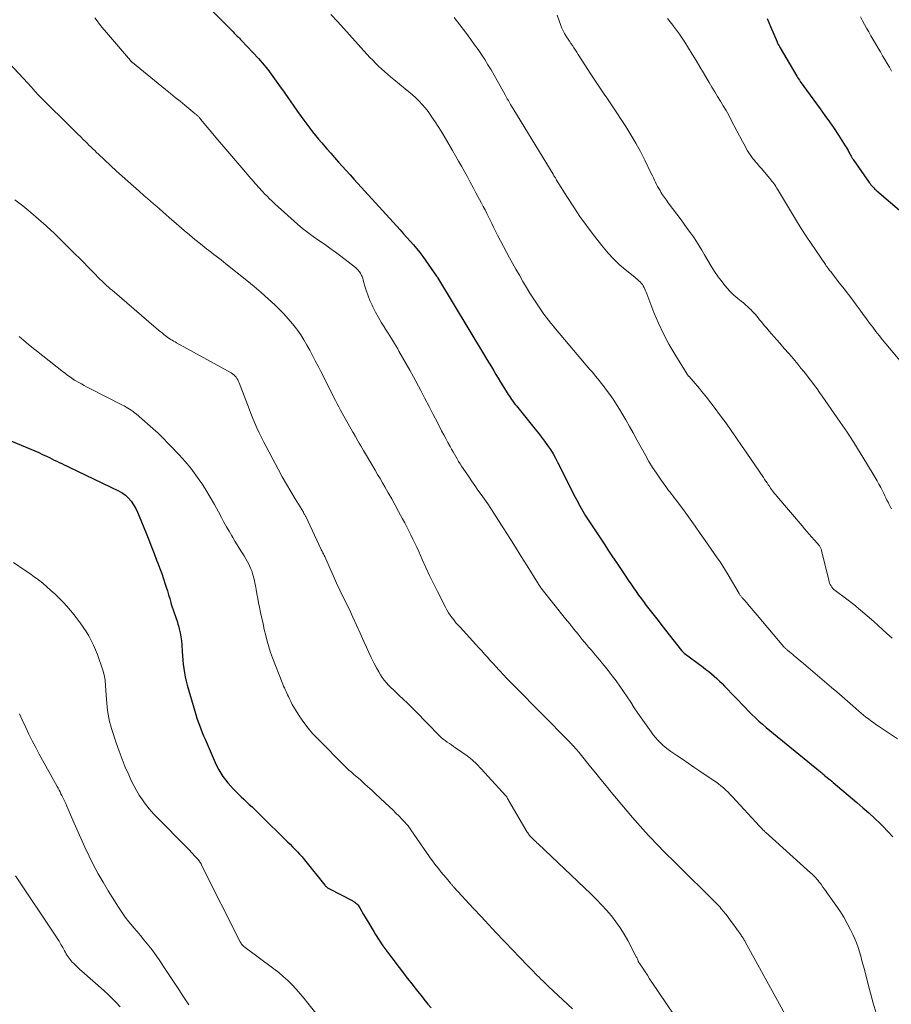
# Model space of a CAD drawing. Units: feet. Extents: x 1950000 to 1955015, y 580000 to 585000.
# Drawn here: x 1950305 to 1950459, y 582029 to 582202 of the extents above; entities that cross this region are included whole.
import ezdxf

# ---------------------------------------------------------------- set-up
doc = ezdxf.new("R2010")
doc.units = ezdxf.units.FT
doc.header["$LTSCALE"] = 100
doc.header["$MEASUREMENT"] = 0
doc.layers.add('CONTOUR INDEX', color=32, linetype='Continuous', lineweight=25)
doc.layers.add('CONTOUR INTERMEDIATE', color=40, linetype='Continuous', lineweight=15)

msp = doc.modelspace()

# ---------------------------------------------------------------- linework, layer by layer
at = {"layer": 'CONTOUR INDEX', "flags": 128}
for points, elevation in [([(1950339.37, 582203.76), (1950343.05, 582200.05), (1950343.23, 582199.86), (1950343.42, 582199.68), (1950343.61, 582199.49), (1950343.8, 582199.3), (1950343.99, 582199.12), (1950344.18, 582198.93), (1950344.36, 582198.74), (1950344.54, 582198.54), (1950347.52, 582195.35), (1950347.86, 582194.97), (1950348.19, 582194.6), (1950348.52, 582194.21), (1950348.85, 582193.82), (1950349.16, 582193.43), (1950349.47, 582193.03), (1950349.77, 582192.62), (1950350.07, 582192.21), (1950351.23, 582190.56), (1950352.03, 582189.43), (1950352.82, 582188.3), (1950353.63, 582187.16), (1950354.43, 582186.03), (1950355.05, 582185.15), (1950355.55, 582184.47), (1950356.05, 582183.79), (1950356.56, 582183.11), (1950357.07, 582182.45), (1950357.6, 582181.79), (1950358.13, 582181.13), (1950358.68, 582180.48), (1950359.23, 582179.84), (1950359.59, 582179.43), (1950360.26, 582178.66), (1950360.94, 582177.89), (1950361.62, 582177.12), (1950362.31, 582176.36), (1950363, 582175.6), (1950363.68, 582174.84), (1950364.37, 582174.08), (1950365.06, 582173.32), (1950372.5, 582165.14), (1950373.09, 582164.48), (1950373.68, 582163.83), (1950374.27, 582163.16), (1950374.85, 582162.5), (1950375.42, 582161.82), (1950375.97, 582161.14), (1950376.51, 582160.43), (1950377.03, 582159.72), (1950378.94, 582157.01), (1950378.98, 582156.92), (1950379.02, 582156.85), (1950379.07, 582156.76), (1950387.4, 582142.99), (1950387.8, 582142.32), (1950388.2, 582141.65), (1950388.6, 582140.98), (1950389, 582140.31), (1950389.4, 582139.64), (1950389.81, 582138.98), (1950390.21, 582138.31), (1950390.62, 582137.65), (1950391.38, 582136.42), (1950391.57, 582136.12), (1950391.76, 582135.83), (1950391.96, 582135.53), (1950392.15, 582135.24), (1950392.36, 582134.95), (1950392.57, 582134.66), (1950392.78, 582134.38), (1950393, 582134.1), (1950396.34, 582129.99), (1950396.9, 582129.3), (1950397.45, 582128.59), (1950397.98, 582127.88), (1950398.5, 582127.15), (1950399, 582126.41), (1950399.47, 582125.66), (1950399.91, 582124.89), (1950400.33, 582124.1), (1950403.38, 582118.05), (1950403.59, 582117.62), (1950403.81, 582117.2), (1950404.03, 582116.78), (1950404.25, 582116.36), (1950404.48, 582115.94), (1950404.71, 582115.53), (1950404.96, 582115.12), (1950405.21, 582114.72), (1950408.58, 582109.59), (1950409.26, 582108.55), (1950409.95, 582107.51), (1950410.64, 582106.48), (1950411.33, 582105.45), (1950411.82, 582104.72), (1950412.27, 582104.05), (1950412.72, 582103.39), (1950413.18, 582102.72), (1950413.63, 582102.06), (1950414.09, 582101.4), (1950414.55, 582100.75), (1950415.03, 582100.1), (1950415.51, 582099.46), (1950415.9, 582098.94), (1950416.59, 582098.04), (1950417.28, 582097.15), (1950417.97, 582096.26), (1950418.67, 582095.37), (1950422.12, 582091.01), (1950422.13, 582090.99), (1950422.15, 582090.98), (1950422.16, 582090.96), (1950422.17, 582090.94), (1950422.22, 582090.88), (1950422.23, 582090.86), (1950422.24, 582090.85), (1950422.35, 582090.74), (1950422.41, 582090.68), (1950422.47, 582090.63), (1950422.53, 582090.58), (1950422.6, 582090.53), (1950425.93, 582088.04), (1950426.43, 582087.66), (1950426.93, 582087.27), (1950427.41, 582086.86), (1950427.88, 582086.45), (1950428.35, 582086.03), (1950428.81, 582085.6), (1950429.26, 582085.16), (1950429.7, 582084.71), (1950433.34, 582080.92), (1950433.93, 582080.31), (1950434.53, 582079.72), (1950435.15, 582079.13), (1950435.77, 582078.55), (1950436.4, 582077.99), (1950437.04, 582077.43), (1950437.69, 582076.88), (1950438.34, 582076.34), (1950446.6, 582069.59), (1950446.68, 582069.52), (1950446.76, 582069.45), (1950446.84, 582069.39), (1950446.92, 582069.32), (1950446.99, 582069.25), (1950447.03, 582069.22), (1950447.08, 582069.18), (1950447.12, 582069.15), (1950447.16, 582069.11), (1950447.2, 582069.08), (1950447.24, 582069.04), (1950447.29, 582069.01), (1950447.33, 582068.97), (1950447.79, 582068.6), (1950448.06, 582068.38), (1950448.34, 582068.16), (1950448.61, 582067.94), (1950448.87, 582067.71), (1950453.04, 582064.17), (1950454.09, 582063.27), (1950455.12, 582062.35), (1950456.13, 582061.41), (1950457.13, 582060.45), (1950457.6, 582059.98), (1950458.49, 582059.08), (1950459.36, 582058.15)], 940), ([(1950437.19, 582202.43), (1950437.82, 582201.01), (1950438.96, 582198.3), (1950438.99, 582198.22), (1950439.03, 582198.15), (1950439.06, 582198.07), (1950439.1, 582197.99), (1950439.15, 582197.87), (1950439.22, 582197.76), (1950439.33, 582197.58), (1950439.38, 582197.5), (1950439.43, 582197.42), (1950439.47, 582197.34), (1950439.52, 582197.26), (1950442.45, 582192.25), (1950442.59, 582192.01), (1950442.74, 582191.78), (1950442.9, 582191.55), (1950443.06, 582191.33), (1950446.58, 582186.49), (1950447.41, 582185.34), (1950448.22, 582184.18), (1950449.01, 582183.01), (1950449.8, 582181.83), (1950450.99, 582180), (1950451.16, 582179.72), (1950451.33, 582179.44), (1950451.49, 582179.16), (1950451.64, 582178.87), (1950451.8, 582178.55), (1950451.87, 582178.43), (1950451.93, 582178.3), (1950452, 582178.17), (1950452.08, 582178.05), (1950452.15, 582177.92), (1950452.23, 582177.8), (1950452.31, 582177.68), (1950452.39, 582177.56), (1950455.2, 582173.51), (1950455.35, 582173.31), (1950455.5, 582173.1), (1950455.66, 582172.91), (1950455.82, 582172.72), (1950456, 582172.54), (1950456.17, 582172.36), (1950456.36, 582172.19), (1950456.55, 582172.02), (1950460.98, 582168.28)], 920), ([(1950296.98, 582130.8), (1950307.38, 582126.5), (1950308.08, 582126.2), (1950308.78, 582125.89), (1950309.47, 582125.57), (1950310.16, 582125.24), (1950310.66, 582124.99), (1950311.09, 582124.78), (1950311.52, 582124.57), (1950311.96, 582124.36), (1950312.39, 582124.15), (1950312.83, 582123.94), (1950313.26, 582123.73), (1950313.7, 582123.52), (1950314.14, 582123.32), (1950322.86, 582119.15), (1950323.5, 582118.78), (1950324.09, 582118.36), (1950324.61, 582117.86), (1950325.08, 582117.3), (1950325.49, 582116.68), (1950325.88, 582116.05), (1950326.21, 582115.38), (1950326.51, 582114.7), (1950327.71, 582111.66), (1950328.18, 582110.48), (1950328.64, 582109.29), (1950329.11, 582108.11), (1950329.57, 582106.93), (1950329.78, 582106.39), (1950330.13, 582105.47), (1950330.47, 582104.55), (1950330.79, 582103.62), (1950331.1, 582102.69), (1950331.27, 582102.15), (1950331.48, 582101.48), (1950331.68, 582100.81), (1950331.88, 582100.14), (1950332.07, 582099.47), (1950332.16, 582099.14), (1950332.31, 582098.64), (1950332.47, 582098.13), (1950332.64, 582097.63), (1950332.82, 582097.14), (1950333, 582096.64), (1950333.17, 582096.15), (1950333.33, 582095.64), (1950333.47, 582095.13), (1950333.56, 582094.78), (1950333.72, 582094.09), (1950333.86, 582093.39), (1950333.95, 582092.69), (1950334.01, 582091.98), (1950334.08, 582090.8), (1950334.13, 582090.05), (1950334.19, 582089.3), (1950334.27, 582088.55), (1950334.36, 582087.81), (1950334.47, 582087.07), (1950334.61, 582086.33), (1950334.78, 582085.6), (1950334.97, 582084.87), (1950336.29, 582080.3), (1950336.48, 582079.67), (1950336.68, 582079.04), (1950336.9, 582078.41), (1950337.12, 582077.79), (1950337.36, 582077.17), (1950337.6, 582076.55), (1950337.85, 582075.94), (1950338.11, 582075.33), (1950339.9, 582071.24), (1950340.2, 582070.6), (1950340.53, 582069.97), (1950340.89, 582069.37), (1950341.27, 582068.77), (1950341.69, 582068.2), (1950342.13, 582067.65), (1950342.6, 582067.12)], 960), ([(1950342.6, 582067.12), (1950343.09, 582066.61), (1950344.03, 582065.67), (1950344.5, 582065.21), (1950344.97, 582064.76), (1950345.44, 582064.3), (1950345.91, 582063.85), (1950346.39, 582063.4), (1950346.86, 582062.95), (1950347.33, 582062.49), (1950347.79, 582062.04), (1950352.67, 582057.25), (1950353.1, 582056.82), (1950353.54, 582056.39), (1950353.96, 582055.95), (1950354.39, 582055.5), (1950354.77, 582055.09), (1950355, 582054.85), (1950355.22, 582054.6), (1950355.43, 582054.34), (1950355.64, 582054.09), (1950359.21, 582049.61), (1950359.29, 582049.52), (1950359.36, 582049.44), (1950359.44, 582049.36), (1950359.53, 582049.29), (1950359.62, 582049.22), (1950359.71, 582049.15), (1950359.81, 582049.09), (1950359.91, 582049.04), (1950364.15, 582046.82), (1950364.35, 582046.71), (1950364.53, 582046.59), (1950364.71, 582046.45), (1950364.87, 582046.3), (1950365.02, 582046.14), (1950365.17, 582045.97), (1950365.3, 582045.79), (1950365.42, 582045.6), (1950366.07, 582044.45), (1950366.52, 582043.69), (1950366.96, 582042.93), (1950367.42, 582042.17), (1950367.87, 582041.41), (1950368.18, 582040.91), (1950368.81, 582039.91), (1950369.46, 582038.93), (1950370.14, 582037.98), (1950370.85, 582037.03), (1950373.81, 582033.17), (1950374.59, 582032.18), (1950375.36, 582031.19), (1950376.15, 582030.2), (1950376.93, 582029.22), (1950377.4, 582028.64), (1950377.96, 582027.95)], 960)]:
    msp.add_lwpolyline(points, dxfattribs=dict(at, elevation=elevation))
at = {"layer": 'CONTOUR INTERMEDIATE', "flags": 128}
for points, elevation in [([(1950360.3, 582203.15), (1950361.5, 582201.83), (1950367.18, 582195.57), (1950367.67, 582195.05), (1950368.17, 582194.54), (1950368.68, 582194.04), (1950369.2, 582193.55), (1950369.74, 582193.07), (1950370.28, 582192.6), (1950370.82, 582192.14), (1950371.38, 582191.69), (1950373.42, 582190.05), (1950374.04, 582189.52), (1950374.66, 582188.99), (1950375.26, 582188.43), (1950375.84, 582187.86), (1950376.4, 582187.27), (1950376.93, 582186.65), (1950377.44, 582186.01), (1950377.92, 582185.35), (1950378.12, 582185.05), (1950378.68, 582184.22), (1950379.22, 582183.38), (1950379.75, 582182.53), (1950380.26, 582181.67), (1950381.72, 582179.14), (1950382.26, 582178.21), (1950382.79, 582177.29), (1950383.31, 582176.36), (1950383.84, 582175.43), (1950384.36, 582174.5), (1950384.87, 582173.56), (1950385.38, 582172.63), (1950385.88, 582171.69), (1950386.86, 582169.85), (1950387.17, 582169.26), (1950387.48, 582168.66), (1950387.78, 582168.06), (1950388.08, 582167.47), (1950388.38, 582166.86), (1950388.68, 582166.26), (1950388.97, 582165.66), (1950389.27, 582165.07), (1950389.68, 582164.24), (1950390.19, 582163.24), (1950390.71, 582162.23), (1950391.24, 582161.24), (1950391.78, 582160.25), (1950392.32, 582159.28), (1950392.92, 582158.2), (1950393.53, 582157.14), (1950394.15, 582156.07), (1950394.78, 582155.02), (1950395.4, 582154), (1950395.73, 582153.46), (1950396.07, 582152.92), (1950396.41, 582152.38), (1950396.76, 582151.85), (1950397.12, 582151.32), (1950397.48, 582150.8), (1950397.86, 582150.29), (1950398.24, 582149.78), (1950398.26, 582149.75), (1950398.66, 582149.24), (1950399.06, 582148.73), (1950399.48, 582148.22), (1950399.9, 582147.72), (1950405.96, 582140.56), (1950406.29, 582140.16), (1950406.63, 582139.76), (1950406.97, 582139.36), (1950407.3, 582138.96), (1950407.63, 582138.56), (1950407.96, 582138.15), (1950408.28, 582137.74), (1950408.59, 582137.32), (1950409.09, 582136.66), (1950409.64, 582135.9), (1950410.17, 582135.13), (1950410.68, 582134.35), (1950411.17, 582133.55), (1950411.59, 582132.84), (1950412.27, 582131.68), (1950412.95, 582130.51), (1950413.61, 582129.34), (1950414.26, 582128.16), (1950415.76, 582125.41), (1950416.37, 582124.34), (1950417.01, 582123.28), (1950417.69, 582122.24), (1950418.39, 582121.22), (1950419.33, 582119.91), (1950419.58, 582119.56), (1950419.84, 582119.22), (1950420.1, 582118.88), (1950420.37, 582118.54), (1950420.63, 582118.2), (1950420.9, 582117.86), (1950421.16, 582117.52), (1950421.42, 582117.17), (1950422.73, 582115.38), (1950423.63, 582114.14), (1950424.53, 582112.89), (1950425.42, 582111.63), (1950426.3, 582110.37), (1950428.41, 582107.33), (1950428.91, 582106.59), (1950429.39, 582105.86), (1950429.86, 582105.11), (1950430.32, 582104.35), (1950432.29, 582101.01), (1950432.35, 582100.9), (1950432.42, 582100.8), (1950432.48, 582100.7), (1950432.55, 582100.6), (1950432.63, 582100.51), (1950432.7, 582100.41), (1950432.78, 582100.32), (1950432.86, 582100.23), (1950433.09, 582100), (1950433.28, 582099.79), (1950433.47, 582099.58), (1950433.65, 582099.37), (1950433.83, 582099.15), (1950434.12, 582098.8), (1950434.45, 582098.4), (1950434.77, 582098.01), (1950435.1, 582097.62), (1950435.43, 582097.22), (1950440.17, 582091.66), (1950440.24, 582091.57), (1950440.32, 582091.49), (1950440.39, 582091.41), (1950440.47, 582091.33), (1950440.56, 582091.26), (1950440.64, 582091.18), (1950440.72, 582091.11), (1950440.81, 582091.03), (1950441.18, 582090.72), (1950441.46, 582090.49), (1950441.73, 582090.26), (1950442, 582090.03), (1950442.28, 582089.8), (1950442.65, 582089.5), (1950443.1, 582089.11), (1950443.56, 582088.73), (1950444.01, 582088.35), (1950444.47, 582087.96), (1950448.55, 582084.48), (1950449.5, 582083.67), (1950450.44, 582082.86), (1950451.39, 582082.04), (1950452.33, 582081.21), (1950453.39, 582080.28), (1950453.8, 582079.93), (1950454.22, 582079.58), (1950454.64, 582079.24), (1950455.07, 582078.91), (1950455.51, 582078.58), (1950455.95, 582078.26), (1950456.39, 582077.95), (1950456.84, 582077.64), (1950460.18, 582075.39)], 936), ([(1950318.65, 582202.56), (1950319.07, 582202), (1950319.49, 582201.44), (1950319.94, 582200.9), (1950320.39, 582200.36), (1950324.95, 582195.02), (1950324.99, 582194.97), (1950325.03, 582194.92), (1950325.08, 582194.88), (1950325.13, 582194.83), (1950325.17, 582194.78), (1950325.22, 582194.74), (1950325.27, 582194.7), (1950325.32, 582194.66), (1950331.16, 582189.89), (1950332, 582189.2), (1950332.85, 582188.51), (1950333.7, 582187.82), (1950334.54, 582187.13), (1950335.96, 582185.98), (1950336.1, 582185.86), (1950336.24, 582185.75), (1950336.38, 582185.64), (1950336.51, 582185.53), (1950336.58, 582185.47), (1950336.68, 582185.38), (1950336.78, 582185.29), (1950336.88, 582185.2), (1950336.97, 582185.1), (1950337.07, 582185), (1950337.16, 582184.9), (1950337.25, 582184.8), (1950337.33, 582184.7), (1950340.39, 582181.03), (1950341.43, 582179.79), (1950342.48, 582178.55), (1950343.53, 582177.32), (1950344.59, 582176.09), (1950346.19, 582174.24), (1950346.45, 582173.94), (1950346.71, 582173.64), (1950346.97, 582173.35), (1950347.23, 582173.05), (1950347.49, 582172.76), (1950347.76, 582172.46), (1950348.02, 582172.17), (1950348.29, 582171.88), (1950348.61, 582171.53), (1950349.04, 582171.08), (1950349.48, 582170.63), (1950349.94, 582170.19), (1950350.4, 582169.77), (1950354.41, 582166.18), (1950355.31, 582165.41), (1950356.23, 582164.67), (1950357.19, 582163.96), (1950358.17, 582163.28), (1950359.15, 582162.62), (1950360.13, 582161.93), (1950361.09, 582161.23), (1950362.04, 582160.51), (1950364.62, 582158.52), (1950364.87, 582158.3), (1950365.1, 582158.07), (1950365.31, 582157.81), (1950365.5, 582157.53), (1950365.66, 582157.24), (1950365.8, 582156.93), (1950365.92, 582156.62), (1950366.01, 582156.3), (1950366.3, 582155.22), (1950366.56, 582154.36), (1950366.85, 582153.52), (1950367.19, 582152.69), (1950367.56, 582151.88), (1950367.7, 582151.58), (1950368.19, 582150.64), (1950368.7, 582149.7), (1950369.23, 582148.79), (1950369.79, 582147.88), (1950369.81, 582147.85), (1950370.39, 582146.94), (1950370.96, 582146.02), (1950371.52, 582145.1), (1950372.07, 582144.17), (1950372.3, 582143.79), (1950372.95, 582142.67), (1950373.59, 582141.54), (1950374.22, 582140.4), (1950374.84, 582139.25), (1950376.13, 582136.83), (1950376.87, 582135.42), (1950377.61, 582134.01), (1950378.35, 582132.6), (1950379.08, 582131.18), (1950379.82, 582129.74), (1950380.19, 582129.04), (1950380.55, 582128.35), (1950380.93, 582127.66), (1950381.3, 582126.97), (1950381.59, 582126.46), (1950381.83, 582126.03), (1950382.07, 582125.61), (1950382.31, 582125.18), (1950382.56, 582124.76), (1950382.8, 582124.33), (1950383.06, 582123.92), (1950383.32, 582123.5), (1950383.59, 582123.09), (1950384.54, 582121.7), (1950385.09, 582120.89), (1950385.66, 582120.08), (1950386.23, 582119.27), (1950386.81, 582118.48), (1950387.39, 582117.68), (1950387.95, 582116.87), (1950388.5, 582116.05), (1950389.04, 582115.22), (1950390.8, 582112.43), (1950391.83, 582110.81), (1950392.85, 582109.18), (1950393.87, 582107.54), (1950394.88, 582105.91), (1950396.72, 582102.95), (1950396.82, 582102.79), (1950396.92, 582102.64), (1950397.02, 582102.48), (1950397.12, 582102.33), (1950397.23, 582102.18), (1950397.34, 582102.03), (1950397.45, 582101.89), (1950397.56, 582101.74), (1950401.67, 582096.57), (1950402.4, 582095.66), (1950403.13, 582094.74), (1950403.87, 582093.84), (1950404.62, 582092.94), (1950405.34, 582092.07), (1950405.73, 582091.6), (1950406.12, 582091.14), (1950406.51, 582090.67), (1950406.9, 582090.21), (1950407.3, 582089.75), (1950407.69, 582089.28), (1950408.07, 582088.81), (1950408.46, 582088.34), (1950409.18, 582087.43), (1950409.88, 582086.53), (1950410.57, 582085.62), (1950411.23, 582084.69), (1950411.87, 582083.74), (1950412.51, 582082.79), (1950413.15, 582081.85), (1950413.79, 582080.9), (1950414.44, 582079.96), (1950416.77, 582076.63), (1950417.14, 582076.13), (1950417.52, 582075.65), (1950417.93, 582075.19), (1950418.35, 582074.75), (1950418.8, 582074.32), (1950419.26, 582073.92), (1950419.75, 582073.54), (1950420.25, 582073.18), (1950421.26, 582072.49), (1950422.27, 582071.8), (1950423.29, 582071.11), (1950424.31, 582070.42), (1950425.33, 582069.73), (1950427.69, 582068.14), (1950428.16, 582067.82), (1950428.61, 582067.48), (1950429.05, 582067.13), (1950429.49, 582066.76), (1950429.91, 582066.38), (1950430.32, 582065.99), (1950430.71, 582065.59), (1950431.1, 582065.17), (1950435.84, 582060.02), (1950435.98, 582059.87), (1950436.13, 582059.72), (1950436.27, 582059.57), (1950436.42, 582059.42), (1950436.51, 582059.33), (1950436.62, 582059.22), (1950436.72, 582059.13), (1950436.83, 582059.03), (1950436.94, 582058.93), (1950444.88, 582051.8), (1950445.11, 582051.58), (1950445.34, 582051.35), (1950445.57, 582051.12), (1950445.79, 582050.89), (1950446, 582050.64), (1950446.2, 582050.4), (1950446.4, 582050.14), (1950446.59, 582049.88), (1950446.77, 582049.64), (1950447.04, 582049.26), (1950447.32, 582048.88), (1950447.59, 582048.49), (1950447.87, 582048.11), (1950449.31, 582046.1), (1950450.03, 582045.05), (1950450.71, 582043.98), (1950451.34, 582042.87), (1950451.92, 582041.74), (1950452.32, 582040.91), (1950452.66, 582040.17), (1950452.97, 582039.41), (1950453.24, 582038.64), (1950453.49, 582037.86), (1950453.71, 582037.08), (1950453.93, 582036.29), (1950454.15, 582035.5), (1950454.36, 582034.71), (1950454.98, 582032.33), (1950455.45, 582030.57), (1950455.93, 582028.8), (1950456.41, 582027.04)], 944), ([(1950382.02, 582202.6), (1950383.04, 582201.33), (1950384.02, 582200.03), (1950384.98, 582198.72), (1950385.64, 582197.81), (1950386.25, 582196.94), (1950386.85, 582196.06), (1950387.42, 582195.17), (1950387.98, 582194.26), (1950388.53, 582193.35), (1950389.07, 582192.43), (1950389.6, 582191.51), (1950390.12, 582190.58), (1950391.03, 582188.94), (1950391.21, 582188.61), (1950391.4, 582188.28), (1950391.59, 582187.95), (1950391.78, 582187.62), (1950391.97, 582187.29), (1950392.16, 582186.97), (1950392.35, 582186.64), (1950392.55, 582186.32), (1950399.48, 582174.95), (1950399.56, 582174.83), (1950399.63, 582174.7), (1950399.71, 582174.57), (1950399.79, 582174.45), (1950399.87, 582174.32), (1950399.94, 582174.2), (1950400.02, 582174.07), (1950400.1, 582173.94), (1950402.03, 582170.84), (1950403.1, 582169.17), (1950404.2, 582167.54), (1950405.35, 582165.93), (1950406.54, 582164.35), (1950408.29, 582162.11), (1950409.18, 582161.04), (1950410.12, 582160.02), (1950411.14, 582159.06), (1950412.2, 582158.16), (1950413.9, 582156.79), (1950414.14, 582156.6), (1950414.37, 582156.4), (1950414.6, 582156.19), (1950414.82, 582155.98), (1950415.02, 582155.75), (1950415.21, 582155.51), (1950415.37, 582155.26), (1950415.51, 582154.99), (1950415.64, 582154.71), (1950415.76, 582154.43), (1950415.88, 582154.15), (1950415.99, 582153.87), (1950417.25, 582150.58), (1950418.05, 582148.68), (1950418.91, 582146.81), (1950419.88, 582145), (1950420.92, 582143.22), (1950423.11, 582139.69), (1950423.14, 582139.64), (1950423.18, 582139.58), (1950423.22, 582139.53), (1950423.27, 582139.48), (1950423.31, 582139.43), (1950423.35, 582139.38), (1950423.4, 582139.33), (1950423.44, 582139.28), (1950424.14, 582138.5), (1950424.53, 582138.06), (1950424.92, 582137.62), (1950425.29, 582137.17), (1950425.66, 582136.71), (1950426.51, 582135.65), (1950427.3, 582134.65), (1950428.07, 582133.64), (1950428.83, 582132.62), (1950429.57, 582131.59), (1950429.96, 582131.05), (1950430.88, 582129.75), (1950431.8, 582128.44), (1950432.71, 582127.12), (1950433.61, 582125.8), (1950436.56, 582121.47), (1950436.77, 582121.16), (1950436.99, 582120.85), (1950437.2, 582120.53), (1950437.4, 582120.22), (1950437.49, 582120.08), (1950437.66, 582119.84), (1950437.83, 582119.59), (1950438, 582119.35), (1950438.17, 582119.11), (1950438.35, 582118.88), (1950438.53, 582118.64), (1950438.72, 582118.41), (1950438.91, 582118.19), (1950443.4, 582112.94), (1950443.81, 582112.46), (1950444.22, 582111.98), (1950444.63, 582111.51), (1950445.04, 582111.03), (1950445.55, 582110.45), (1950445.71, 582110.26), (1950445.87, 582110.08), (1950446.03, 582109.89), (1950446.19, 582109.71), (1950446.34, 582109.55), (1950446.42, 582109.44), (1950446.5, 582109.33), (1950446.57, 582109.22), (1950446.63, 582109.1), (1950446.69, 582108.97), (1950446.74, 582108.85), (1950446.78, 582108.72), (1950446.81, 582108.59), (1950448.06, 582103.38), (1950448.13, 582103.12), (1950448.23, 582102.86), (1950448.34, 582102.61), (1950448.47, 582102.37), (1950448.63, 582102.14), (1950448.8, 582101.93), (1950448.99, 582101.74), (1950449.2, 582101.57), (1950451.25, 582100.03), (1950452.48, 582099.08), (1950453.69, 582098.11), (1950454.87, 582097.1), (1950456.03, 582096.07), (1950458.3, 582093.98), (1950458.78, 582093.56), (1950459.26, 582093.13)], 932), ([(1950400.17, 582203.01), (1950400.84, 582201.22), (1950401.04, 582200.73), (1950401.26, 582200.25), (1950401.51, 582199.78), (1950401.78, 582199.32), (1950401.85, 582199.21), (1950402.11, 582198.81), (1950402.36, 582198.42), (1950402.62, 582198.03), (1950402.88, 582197.64), (1950403.15, 582197.25), (1950403.41, 582196.86), (1950403.66, 582196.47), (1950403.92, 582196.08), (1950406.13, 582192.62), (1950406.59, 582191.91), (1950407.05, 582191.2), (1950407.52, 582190.5), (1950408, 582189.81), (1950408.48, 582189.11), (1950408.96, 582188.41), (1950409.43, 582187.71), (1950409.9, 582187.01), (1950412.28, 582183.39), (1950413.2, 582181.93), (1950414.07, 582180.46), (1950414.89, 582178.95), (1950415.66, 582177.42), (1950416.79, 582175.08), (1950416.97, 582174.7), (1950417.15, 582174.32), (1950417.33, 582173.93), (1950417.51, 582173.55), (1950417.7, 582173.17), (1950417.9, 582172.8), (1950418.11, 582172.43), (1950418.33, 582172.07), (1950418.48, 582171.82), (1950418.79, 582171.34), (1950419.11, 582170.87), (1950419.44, 582170.41), (1950419.77, 582169.95), (1950422.05, 582166.91), (1950422.6, 582166.16), (1950423.14, 582165.41), (1950423.68, 582164.66), (1950424.21, 582163.9), (1950424.73, 582163.13), (1950425.23, 582162.35), (1950425.72, 582161.56), (1950426.19, 582160.76), (1950426.76, 582159.75), (1950427.34, 582158.78), (1950427.95, 582157.82), (1950428.59, 582156.9), (1950429.26, 582155.98), (1950429.56, 582155.6), (1950430.12, 582154.91), (1950430.72, 582154.26), (1950431.36, 582153.65), (1950432.04, 582153.07), (1950432.64, 582152.59), (1950433.03, 582152.27), (1950433.42, 582151.94), (1950433.79, 582151.6), (1950434.16, 582151.26), (1950434.31, 582151.11), (1950434.59, 582150.83), (1950434.87, 582150.54), (1950435.13, 582150.24), (1950435.38, 582149.93), (1950435.63, 582149.62), (1950435.88, 582149.31), (1950436.13, 582149), (1950436.39, 582148.69), (1950436.71, 582148.31), (1950437.13, 582147.82), (1950437.55, 582147.32), (1950437.97, 582146.84), (1950438.4, 582146.35), (1950439.43, 582145.18), (1950440.24, 582144.26), (1950441.04, 582143.33), (1950441.83, 582142.4), (1950442.61, 582141.46), (1950443.18, 582140.77), (1950443.67, 582140.17), (1950444.15, 582139.57), (1950444.62, 582138.96), (1950445.09, 582138.34), (1950445.56, 582137.73), (1950446.01, 582137.1), (1950446.46, 582136.48), (1950446.91, 582135.84), (1950450.1, 582131.26), (1950451.31, 582129.48), (1950452.49, 582127.68), (1950453.63, 582125.86), (1950454.75, 582124.02), (1950456.25, 582121.49), (1950456.59, 582120.9), (1950456.92, 582120.31), (1950457.24, 582119.71), (1950457.55, 582119.11), (1950457.77, 582118.67), (1950457.97, 582118.28), (1950458.15, 582117.9), (1950458.34, 582117.51), (1950458.52, 582117.12), (1950458.71, 582116.73), (1950458.91, 582116.35), (1950459.13, 582115.99)], 928), ([(1950419.67, 582202.44), (1950420.11, 582201.85), (1950420.56, 582201.26), (1950420.72, 582201.07), (1950421.24, 582200.39), (1950421.75, 582199.69), (1950422.23, 582198.98), (1950422.69, 582198.26), (1950424.02, 582196.12), (1950424.69, 582195.02), (1950425.35, 582193.92), (1950426.01, 582192.82), (1950426.66, 582191.71), (1950426.98, 582191.15), (1950427.47, 582190.32), (1950427.96, 582189.49), (1950428.46, 582188.67), (1950428.97, 582187.85), (1950429.47, 582187.03), (1950429.96, 582186.2), (1950430.43, 582185.36), (1950430.88, 582184.52), (1950432.86, 582180.75), (1950433.08, 582180.34), (1950433.31, 582179.93), (1950433.53, 582179.53), (1950433.77, 582179.12), (1950434.01, 582178.73), (1950434.27, 582178.34), (1950434.54, 582177.96), (1950434.82, 582177.59), (1950434.86, 582177.55), (1950435.17, 582177.16), (1950435.49, 582176.78), (1950435.8, 582176.4), (1950436.13, 582176.02), (1950437.7, 582174.21), (1950437.88, 582173.99), (1950438.06, 582173.77), (1950438.24, 582173.54), (1950438.41, 582173.31), (1950438.57, 582173.07), (1950438.73, 582172.83), (1950438.89, 582172.59), (1950439.04, 582172.34), (1950442.4, 582166.75), (1950443.23, 582165.41), (1950444.08, 582164.07), (1950444.95, 582162.75), (1950445.83, 582161.43), (1950447.5, 582159.02), (1950447.57, 582158.92), (1950447.63, 582158.83), (1950447.7, 582158.73), (1950447.77, 582158.64), (1950447.84, 582158.54), (1950447.91, 582158.45), (1950447.98, 582158.36), (1950448.05, 582158.26), (1950448.16, 582158.12), (1950448.29, 582157.95), (1950448.42, 582157.79), (1950448.55, 582157.63), (1950448.68, 582157.46), (1950449.99, 582155.78), (1950450.77, 582154.78), (1950451.54, 582153.77), (1950452.3, 582152.75), (1950453.06, 582151.72), (1950453.6, 582150.97), (1950454.15, 582150.22), (1950454.71, 582149.47), (1950455.26, 582148.73), (1950455.82, 582147.98), (1950456.38, 582147.24), (1950456.96, 582146.51), (1950457.54, 582145.79), (1950458.14, 582145.07), (1950462.22, 582140.26)], 924), ([(1950453.68, 582202.7), (1950454.03, 582202.03), (1950454.38, 582201.37), (1950454.75, 582200.7), (1950455.12, 582200.05), (1950455.5, 582199.39), (1950456.38, 582197.9), (1950456.78, 582197.22), (1950457.18, 582196.55), (1950457.57, 582195.87), (1950457.97, 582195.19), (1950458.37, 582194.52), (1950458.76, 582193.84), (1950459.15, 582193.15)], 916), ([(1950302.76, 582195.41), (1950306.86, 582191.02), (1950306.97, 582190.9), (1950307.08, 582190.79), (1950307.18, 582190.67), (1950307.29, 582190.55), (1950307.39, 582190.42), (1950307.5, 582190.3), (1950307.6, 582190.18), (1950307.71, 582190.06), (1950308.26, 582189.45), (1950308.65, 582189.02), (1950309.04, 582188.6), (1950309.44, 582188.19), (1950309.84, 582187.78), (1950313.99, 582183.71), (1950314.54, 582183.17), (1950315.09, 582182.62), (1950315.65, 582182.08), (1950316.2, 582181.54), (1950316.64, 582181.11), (1950316.97, 582180.78), (1950317.31, 582180.45), (1950317.64, 582180.12), (1950317.98, 582179.79), (1950318.31, 582179.47), (1950318.65, 582179.14), (1950318.99, 582178.82), (1950319.33, 582178.49), (1950322.52, 582175.53), (1950323.49, 582174.62), (1950324.48, 582173.73), (1950325.47, 582172.84), (1950326.48, 582171.97), (1950327.39, 582171.18), (1950327.94, 582170.7), (1950328.49, 582170.22), (1950329.04, 582169.74), (1950329.59, 582169.27), (1950330.14, 582168.79), (1950330.69, 582168.31), (1950331.24, 582167.83), (1950331.79, 582167.35), (1950333.47, 582165.87), (1950334.4, 582165.06), (1950335.35, 582164.26), (1950336.31, 582163.47), (1950337.28, 582162.7), (1950338.37, 582161.83), (1950338.8, 582161.5), (1950339.23, 582161.17), (1950339.66, 582160.84), (1950340.09, 582160.51), (1950340.52, 582160.19), (1950340.95, 582159.86), (1950341.38, 582159.52), (1950341.8, 582159.18), (1950345.45, 582156.25), (1950346.74, 582155.19), (1950348, 582154.11), (1950349.24, 582153), (1950350.46, 582151.86), (1950351.18, 582151.17), (1950352, 582150.35), (1950352.79, 582149.49), (1950353.53, 582148.6), (1950354.24, 582147.68), (1950354.38, 582147.49), (1950354.98, 582146.63), (1950355.55, 582145.75), (1950356.08, 582144.84), (1950356.59, 582143.92), (1950357.07, 582142.98), (1950357.55, 582142.05), (1950358.03, 582141.11), (1950358.51, 582140.17), (1950361.11, 582135.07), (1950361.4, 582134.5), (1950361.7, 582133.95), (1950362, 582133.39), (1950362.31, 582132.84), (1950364.19, 582129.5), (1950364.23, 582129.44), (1950364.27, 582129.37), (1950364.3, 582129.3), (1950364.34, 582129.23), (1950364.36, 582129.2), (1950364.39, 582129.15), (1950364.42, 582129.1), (1950364.44, 582129.05), (1950364.47, 582129), (1950364.51, 582128.93), (1950364.52, 582128.91), (1950364.53, 582128.89), (1950364.54, 582128.88), (1950364.54, 582128.86), (1950364.58, 582128.8), (1950364.59, 582128.78), (1950364.6, 582128.76), (1950364.61, 582128.75), (1950364.62, 582128.73), (1950365.07, 582127.93), (1950365.31, 582127.52), (1950365.55, 582127.1), (1950365.79, 582126.69), (1950366.03, 582126.28), (1950367.68, 582123.49), (1950368.12, 582122.76), (1950368.54, 582122.03), (1950368.97, 582121.3), (1950369.4, 582120.56), (1950369.8, 582119.87), (1950370.42, 582118.79), (1950371.03, 582117.7), (1950371.64, 582116.61), (1950372.24, 582115.51), (1950372.94, 582114.22), (1950373.32, 582113.51), (1950373.7, 582112.8), (1950374.06, 582112.08), (1950374.42, 582111.36), (1950374.77, 582110.64), (1950375.12, 582109.91), (1950375.45, 582109.18), (1950375.78, 582108.45), (1950376.4, 582107.04), (1950377.05, 582105.61), (1950377.71, 582104.19), (1950378.4, 582102.78), (1950379.1, 582101.37), (1950380.5, 582098.61), (1950380.76, 582098.13), (1950381.04, 582097.65), (1950381.35, 582097.2), (1950381.67, 582096.75), (1950382.01, 582096.32), (1950382.35, 582095.89), (1950382.71, 582095.48), (1950383.08, 582095.07), (1950385.87, 582092.03), (1950386.38, 582091.48), (1950386.88, 582090.92), (1950387.39, 582090.36), (1950387.89, 582089.79), (1950388.39, 582089.23), (1950388.9, 582088.67), (1950389.41, 582088.11), (1950389.92, 582087.56), (1950390.88, 582086.53), (1950391.1, 582086.29), (1950391.32, 582086.05), (1950391.55, 582085.82), (1950391.78, 582085.59), (1950392.01, 582085.35), (1950392.24, 582085.12), (1950392.47, 582084.89), (1950392.7, 582084.66), (1950402.26, 582074.97), (1950402.4, 582074.82), (1950402.55, 582074.67), (1950402.69, 582074.52), (1950402.84, 582074.37), (1950402.98, 582074.22), (1950403.12, 582074.07), (1950403.26, 582073.92), (1950403.39, 582073.76), (1950403.5, 582073.64), (1950403.69, 582073.42), (1950403.87, 582073.2), (1950404.06, 582072.98), (1950404.24, 582072.75), (1950406.06, 582070.5), (1950406.98, 582069.37), (1950407.89, 582068.24), (1950408.81, 582067.12), (1950409.73, 582065.99), (1950410.66, 582064.87), (1950411.6, 582063.76), (1950412.54, 582062.66), (1950413.5, 582061.56), (1950415.79, 582058.97), (1950416.37, 582058.33), (1950416.96, 582057.69), (1950417.55, 582057.06), (1950418.15, 582056.43), (1950418.79, 582055.78), (1950419.08, 582055.48), (1950419.36, 582055.2), (1950419.66, 582054.91), (1950419.95, 582054.62), (1950420.24, 582054.34), (1950420.53, 582054.05), (1950420.83, 582053.77), (1950421.12, 582053.48), (1950428.21, 582046.44), (1950428.45, 582046.21), (1950428.68, 582045.96), (1950428.9, 582045.71), (1950429.11, 582045.46), (1950429.52, 582044.97), (1950429.92, 582044.47), (1950430.33, 582043.96), (1950430.71, 582043.44), (1950431.1, 582042.91), (1950432.61, 582040.77), (1950432.71, 582040.63), (1950432.81, 582040.49), (1950432.9, 582040.35), (1950432.99, 582040.21), (1950433.08, 582040.06), (1950433.17, 582039.92), (1950433.25, 582039.77), (1950433.33, 582039.62), (1950440.35, 582026.92)], 948), ([(1950304.6, 582170.47), (1950306.01, 582169.37), (1950307.4, 582168.24), (1950308.76, 582167.07), (1950310.09, 582165.88), (1950310.28, 582165.7), (1950311.49, 582164.57), (1950312.7, 582163.42), (1950313.88, 582162.25), (1950315.06, 582161.07), (1950316.14, 582159.98), (1950316.77, 582159.34), (1950317.4, 582158.7), (1950318.03, 582158.06), (1950318.66, 582157.42), (1950319.35, 582156.71), (1950319.64, 582156.42), (1950319.93, 582156.14), (1950320.22, 582155.86), (1950320.51, 582155.58), (1950320.81, 582155.3), (1950321.11, 582155.03), (1950321.41, 582154.76), (1950321.72, 582154.5), (1950329.5, 582147.81), (1950329.84, 582147.52), (1950330.18, 582147.24), (1950330.52, 582146.97), (1950330.87, 582146.7), (1950331.09, 582146.52), (1950331.33, 582146.34), (1950331.57, 582146.17), (1950331.81, 582146.01), (1950332.06, 582145.85), (1950332.31, 582145.69), (1950332.57, 582145.54), (1950332.82, 582145.39), (1950333.08, 582145.25), (1950342.69, 582139.94), (1950342.94, 582139.78), (1950343.17, 582139.61), (1950343.38, 582139.4), (1950343.57, 582139.18), (1950343.74, 582138.94), (1950343.89, 582138.69), (1950344.02, 582138.43), (1950344.14, 582138.16), (1950345.86, 582133.61), (1950346.19, 582132.75), (1950346.53, 582131.9), (1950346.89, 582131.06), (1950347.26, 582130.22), (1950347.65, 582129.39), (1950348.05, 582128.56), (1950348.46, 582127.74), (1950348.88, 582126.93), (1950351.01, 582122.94), (1950351.73, 582121.62), (1950352.46, 582120.31), (1950353.22, 582119.01), (1950353.99, 582117.73), (1950355.44, 582115.35), (1950355.49, 582115.26), (1950355.55, 582115.16), (1950355.6, 582115.07), (1950355.65, 582114.98), (1950355.71, 582114.88), (1950355.76, 582114.79), (1950355.8, 582114.69), (1950355.85, 582114.59), (1950358.56, 582108.82), (1950358.57, 582108.8), (1950358.58, 582108.78), (1950358.59, 582108.76), (1950358.6, 582108.74), (1950358.64, 582108.66), (1950358.65, 582108.64), (1950358.66, 582108.63), (1950358.71, 582108.54), (1950358.75, 582108.48), (1950358.9, 582108.2), (1950358.98, 582108.04), (1950359.06, 582107.88), (1950359.13, 582107.72), (1950359.2, 582107.56), (1950360.17, 582105.37), (1950360.73, 582104.12), (1950361.3, 582102.88), (1950361.88, 582101.64), (1950362.47, 582100.4), (1950363.49, 582098.31), (1950364.17, 582096.89), (1950364.83, 582095.47), (1950365.47, 582094.04), (1950366.1, 582092.6), (1950366.55, 582091.57), (1950366.96, 582090.65), (1950367.39, 582089.73), (1950367.84, 582088.83), (1950368.32, 582087.94), (1950368.72, 582087.2), (1950369.02, 582086.69), (1950369.34, 582086.21), (1950369.7, 582085.74), (1950370.08, 582085.3), (1950370.48, 582084.87), (1950370.89, 582084.45), (1950371.31, 582084.04), (1950371.73, 582083.63), (1950372.33, 582083.07), (1950373.06, 582082.39), (1950373.78, 582081.69), (1950374.49, 582080.99), (1950375.2, 582080.28), (1950379.44, 582075.96), (1950379.76, 582075.65), (1950380.09, 582075.36), (1950380.44, 582075.09), (1950380.81, 582074.83), (1950381.18, 582074.58), (1950381.55, 582074.33), (1950381.92, 582074.08), (1950382.29, 582073.83), (1950383.41, 582073.07), (1950384.31, 582072.41), (1950385.18, 582071.71), (1950386, 582070.94), (1950386.78, 582070.14), (1950391.12, 582065.38), (1950391.21, 582065.27), (1950391.3, 582065.16), (1950391.38, 582065.04), (1950391.45, 582064.91), (1950391.57, 582064.69), (1950391.58, 582064.68), (1950391.59, 582064.66), (1950391.59, 582064.64), (1950391.6, 582064.63), (1950391.63, 582064.55), (1950391.64, 582064.54), (1950391.64, 582064.52), (1950391.65, 582064.5), (1950391.66, 582064.49), (1950394.92, 582058.96), (1950395.02, 582058.81), (1950395.11, 582058.66), (1950395.21, 582058.52), (1950395.32, 582058.38), (1950395.43, 582058.25), (1950395.54, 582058.12), (1950395.66, 582057.99), (1950395.79, 582057.87), (1950395.97, 582057.7), (1950396.19, 582057.49), (1950396.41, 582057.28), (1950396.63, 582057.07), (1950396.84, 582056.87), (1950406.17, 582048), (1950407.1, 582047.09), (1950408.01, 582046.15), (1950408.89, 582045.18), (1950409.75, 582044.19), (1950410.55, 582043.16), (1950411.31, 582042.1), (1950412, 582040.99), (1950412.64, 582039.85), (1950414.07, 582037.11), (1950414.14, 582036.97), (1950414.21, 582036.83), (1950414.27, 582036.69), (1950414.34, 582036.54), (1950414.46, 582036.25), (1950414.5, 582036.17), (1950415.3, 582034.94), (1950415.69, 582034.33), (1950416.09, 582033.72), (1950416.49, 582033.11), (1950416.9, 582032.5), (1950423.26, 582023.01)], 952), ([(1950305.32, 582146.38), (1950306.15, 582145.65), (1950307, 582144.95), (1950313.18, 582140.08), (1950313.43, 582139.88), (1950313.69, 582139.68), (1950313.94, 582139.48), (1950314.2, 582139.29), (1950314.6, 582138.99), (1950314.66, 582138.95), (1950314.72, 582138.91), (1950314.78, 582138.86), (1950314.84, 582138.82), (1950314.9, 582138.78), (1950314.97, 582138.74), (1950315.03, 582138.7), (1950315.1, 582138.66), (1950315.86, 582138.24), (1950316.31, 582137.99), (1950316.77, 582137.74), (1950317.22, 582137.5), (1950317.68, 582137.27), (1950323.54, 582134.27), (1950323.86, 582134.1), (1950324.18, 582133.92), (1950324.5, 582133.74), (1950324.81, 582133.55), (1950325.11, 582133.35), (1950325.41, 582133.14), (1950325.69, 582132.92), (1950325.97, 582132.69), (1950329.44, 582129.68), (1950329.56, 582129.57), (1950329.68, 582129.46), (1950329.81, 582129.35), (1950329.93, 582129.23), (1950330.04, 582129.12), (1950330.16, 582129), (1950330.28, 582128.88), (1950330.39, 582128.76), (1950333.54, 582125.47), (1950334.58, 582124.33), (1950335.58, 582123.14), (1950336.5, 582121.91), (1950337.39, 582120.64), (1950337.46, 582120.54), (1950338.26, 582119.29), (1950339.03, 582118.02), (1950339.77, 582116.73), (1950340.49, 582115.42), (1950341.02, 582114.42), (1950341.45, 582113.61), (1950341.9, 582112.8), (1950342.35, 582112.01), (1950342.81, 582111.21), (1950343, 582110.89), (1950343.38, 582110.26), (1950343.76, 582109.64), (1950344.14, 582109.02), (1950344.53, 582108.4), (1950344.66, 582108.19), (1950344.98, 582107.68), (1950345.29, 582107.16), (1950345.58, 582106.63), (1950345.86, 582106.1), (1950346.01, 582105.81), (1950346.19, 582105.41), (1950346.36, 582105.01), (1950346.5, 582104.59), (1950346.62, 582104.16), (1950346.72, 582103.73), (1950346.82, 582103.3), (1950346.9, 582102.86), (1950346.98, 582102.43), (1950347.1, 582101.74), (1950347.25, 582100.96), (1950347.39, 582100.18), (1950347.55, 582099.4), (1950347.7, 582098.62), (1950347.9, 582097.71), (1950348.11, 582096.7), (1950348.34, 582095.68), (1950348.56, 582094.66), (1950348.8, 582093.65), (1950349.06, 582092.64), (1950349.34, 582091.64), (1950349.67, 582090.65), (1950350.03, 582089.67), (1950351.71, 582085.34), (1950351.84, 582085.02), (1950351.97, 582084.71), (1950352.1, 582084.4), (1950352.24, 582084.09), (1950352.39, 582083.78), (1950352.53, 582083.47), (1950352.67, 582083.16), (1950352.82, 582082.85), (1950352.99, 582082.47), (1950353.23, 582081.97), (1950353.48, 582081.48), (1950353.76, 582081.01), (1950354.05, 582080.54), (1950354.84, 582079.3), (1950355.54, 582078.28), (1950356.28, 582077.29), (1950357.08, 582076.35), (1950357.92, 582075.45), (1950362.81, 582070.51), (1950363.02, 582070.3), (1950363.24, 582070.1), (1950363.46, 582069.9), (1950363.68, 582069.71), (1950363.91, 582069.52), (1950364.13, 582069.33), (1950364.35, 582069.14), (1950364.58, 582068.94), (1950365.49, 582068.15), (1950366.16, 582067.55), (1950366.83, 582066.95), (1950367.49, 582066.34), (1950368.15, 582065.73), (1950370.65, 582063.39), (1950371.22, 582062.86), (1950371.77, 582062.31), (1950372.32, 582061.76), (1950372.86, 582061.2), (1950373.33, 582060.71), (1950373.62, 582060.39), (1950373.9, 582060.05), (1950374.17, 582059.71), (1950374.42, 582059.36), (1950377.69, 582054.58), (1950377.73, 582054.52), (1950377.77, 582054.47), (1950377.81, 582054.41), (1950377.85, 582054.35), (1950377.89, 582054.29), (1950377.93, 582054.24), (1950377.97, 582054.18), (1950378.01, 582054.12), (1950378.81, 582053.09), (1950379.25, 582052.53), (1950379.7, 582051.97), (1950380.15, 582051.42), (1950380.61, 582050.87), (1950381.38, 582049.95), (1950381.46, 582049.87), (1950381.53, 582049.78), (1950381.6, 582049.7), (1950381.68, 582049.61), (1950381.75, 582049.53), (1950381.82, 582049.45), (1950381.9, 582049.36), (1950381.97, 582049.28), (1950385.45, 582045.5), (1950386.78, 582044.06), (1950388.12, 582042.63), (1950389.46, 582041.2), (1950390.8, 582039.78), (1950392.59, 582037.89), (1950393.26, 582037.19), (1950393.94, 582036.49), (1950394.62, 582035.79), (1950395.3, 582035.09), (1950396.01, 582034.36), (1950396.34, 582034.03), (1950396.66, 582033.7), (1950396.99, 582033.37), (1950397.33, 582033.05), (1950397.66, 582032.72), (1950398, 582032.4), (1950398.33, 582032.08), (1950398.67, 582031.76), (1950402.87, 582027.78)], 956), ([(1950304.31, 582106.5), (1950306.42, 582105.1), (1950307.21, 582104.56), (1950307.99, 582104), (1950308.75, 582103.42), (1950309.49, 582102.83), (1950310.22, 582102.22), (1950310.94, 582101.59), (1950311.65, 582100.95), (1950312.34, 582100.29), (1950312.39, 582100.24), (1950313.09, 582099.53), (1950313.76, 582098.81), (1950314.4, 582098.05), (1950315.02, 582097.28), (1950315.57, 582096.58), (1950316.11, 582095.85), (1950316.63, 582095.1), (1950317.13, 582094.33), (1950317.61, 582093.56), (1950318.04, 582092.76), (1950318.45, 582091.94), (1950318.8, 582091.1), (1950319.12, 582090.25), (1950320.13, 582087.33), (1950320.22, 582087.02), (1950320.31, 582086.7), (1950320.38, 582086.38), (1950320.43, 582086.06), (1950320.47, 582085.74), (1950320.51, 582085.41), (1950320.54, 582085.09), (1950320.56, 582084.76), (1950320.72, 582082.36), (1950320.77, 582081.71), (1950320.84, 582081.06), (1950320.93, 582080.41), (1950321.02, 582079.76), (1950321.15, 582079.12), (1950321.29, 582078.48), (1950321.46, 582077.85), (1950321.64, 582077.22), (1950322.45, 582074.69), (1950322.94, 582073.25), (1950323.47, 582071.83), (1950324.05, 582070.43), (1950324.66, 582069.04), (1950325.11, 582068.06), (1950325.55, 582067.18), (1950326.01, 582066.32), (1950326.52, 582065.48), (1950327.06, 582064.66), (1950327.44, 582064.12), (1950327.82, 582063.6), (1950328.23, 582063.09), (1950328.65, 582062.59), (1950329.1, 582062.12), (1950335.4, 582055.69), (1950335.67, 582055.41), (1950335.94, 582055.13), (1950336.21, 582054.84), (1950336.48, 582054.56), (1950336.77, 582054.25), (1950336.89, 582054.11), (1950337.01, 582053.97), (1950337.11, 582053.83), (1950337.21, 582053.67), (1950337.31, 582053.52), (1950337.4, 582053.36), (1950337.49, 582053.2), (1950337.57, 582053.04), (1950344.31, 582039.61), (1950344.36, 582039.53), (1950344.4, 582039.45), (1950344.45, 582039.36), (1950344.49, 582039.28), (1950344.51, 582039.25), (1950344.55, 582039.18), (1950344.6, 582039.12), (1950344.65, 582039.06), (1950344.7, 582039), (1950344.75, 582038.95), (1950344.81, 582038.9), (1950344.87, 582038.85), (1950344.93, 582038.8), (1950350.26, 582034.84), (1950351.1, 582034.19), (1950351.91, 582033.5), (1950352.69, 582032.78), (1950353.44, 582032.02), (1950354.16, 582031.24), (1950354.87, 582030.44), (1950355.56, 582029.63), (1950356.23, 582028.8), (1950359, 582025.33)], 964), ([(1950305.39, 582079.82), (1950305.62, 582079.29), (1950305.86, 582078.76), (1950306.49, 582077.42), (1950307.06, 582076.23), (1950307.65, 582075.05), (1950308.26, 582073.88), (1950308.88, 582072.72), (1950312.02, 582067.02), (1950312.2, 582066.7), (1950312.37, 582066.38), (1950312.54, 582066.05), (1950312.71, 582065.72), (1950312.86, 582065.43), (1950313.09, 582064.96), (1950313.32, 582064.48), (1950313.54, 582064), (1950313.76, 582063.51), (1950314.8, 582061.07), (1950315.5, 582059.47), (1950316.21, 582057.88), (1950316.93, 582056.3), (1950317.67, 582054.72), (1950318.45, 582053.16), (1950319.26, 582051.62), (1950320.13, 582050.11), (1950321.02, 582048.62), (1950322.85, 582045.72), (1950323.43, 582044.83), (1950324.04, 582043.97), (1950324.68, 582043.13), (1950325.35, 582042.32), (1950325.51, 582042.13), (1950326.12, 582041.42), (1950326.72, 582040.71), (1950327.32, 582039.98), (1950327.92, 582039.26), (1950328.5, 582038.53), (1950329.07, 582037.78), (1950329.61, 582037.02), (1950330.14, 582036.24), (1950331.02, 582034.91), (1950331.84, 582033.66), (1950332.66, 582032.42), (1950333.49, 582031.18), (1950334.31, 582029.94), (1950334.56, 582029.57), (1950335.26, 582028.52)], 968), ([(1950304.7, 582051.25), (1950311.69, 582040.81), (1950312.04, 582040.27), (1950312.38, 582039.72), (1950312.7, 582039.17), (1950313.02, 582038.61), (1950313.35, 582038), (1950313.5, 582037.74), (1950313.64, 582037.48), (1950313.8, 582037.22), (1950313.96, 582036.97), (1950314.13, 582036.73), (1950314.31, 582036.49), (1950314.5, 582036.26), (1950314.71, 582036.05), (1950314.98, 582035.78), (1950315.33, 582035.43), (1950315.68, 582035.09), (1950316.05, 582034.76), (1950316.41, 582034.43), (1950320.25, 582031.04), (1950321, 582030.35), (1950321.74, 582029.65), (1950322.46, 582028.92), (1950323.16, 582028.18)], 972)]:
    msp.add_lwpolyline(points, dxfattribs=dict(at, elevation=elevation))

doc.saveas('drawing.dxf')
